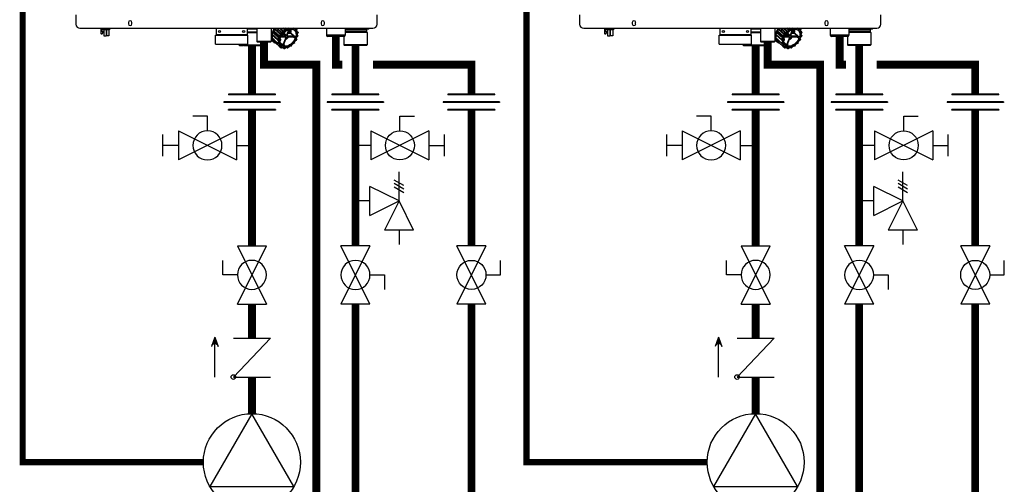
# Model space of a CAD drawing. Units: inches. Extents: x -146 to 112, y -39 to 139.
# Drawn here: x 9 to 65, y 8 to 35 of the extents above; entities that cross this region are included whole.
import ezdxf

# ---------------------------------------------------------------- set-up
doc = ezdxf.new("R2010")
doc.units = ezdxf.units.IN
doc.header["$MEASUREMENT"] = 0
doc.linetypes.add('DASHED', pattern=[0.75, 0.5, -0.25])

# ---------------------------------------------------------------- blocks, each defined once
blk = doc.blocks.new('Union')
at = {"color": 2}
for p, q in [((-0.0672, 0.0457), (0.0672, 0.0457)), ((-0.0672, 0.0437), (-0.0672, 0.0457)), ((-0.0672, 0.0437), (0.0672, 0.0437)), ((0.0672, 0.0457), (0.0672, 0.0437)), ((-0.0806, 0.0238), (0.0806, 0.0238)), ((-0.0806, 0.0238), (-0.0806, 0.0218)), ((-0.0806, 0.0218), (0.0806, 0.0218)), ((-0.0672, 0.002), (0.0672, 0.002)), ((-0.0672, 0.002), (-0.0672, 0)), ((-0.0672, 0), (0.0672, 0)), ((0.0672, 0), (0.0672, 0.002)), ((0.0806, 0.0238), (0.0806, 0.0218))]:
    blk.add_line(p, q, dxfattribs=at)
blk = doc.blocks.new('NHB (55-80-110-150)')
at = {"color": 7, "linetype": 'Continuous'}
for p, q in [((-2.598, -25.526), (-2.598, -26.063)), ((14.646, -26.063), (14.646, -25.526)), ((-2.362, -26.299), (14.409, -26.299)), ((-1.169, -26.299), (-1.169, -26.594)), ((-1.146, -26.299), (-1.146, -26.322)), ((-1.146, -26.322), (-1.063, -26.322)), ((-1.09, -26.499), (-1.09, -26.322)), ((-1.043, -26.299), (-1.043, -26.377)), ((-0.665, -26.377), (-1.043, -26.377)), ((-1.004, -26.377), (-1.004, -26.73)), ((-0.866, -26.377), (-0.866, -26.73)), ((-0.843, -26.377), (-0.843, -26.73)), ((-0.705, -26.377), (-0.705, -26.73)), ((-0.665, -26.299), (-0.665, -26.377)), ((0.413, -25.965), (0.413, -26.043)), ((0.61, -26.043), (0.61, -25.965)), ((5.432, -26.299), (5.432, -26.673)), ((7.203, -26.299), (7.203, -26.673)), ((7.755, -26.339), (7.203, -26.339)), ((7.755, -26.299), (7.755, -27.047)), ((8.581, -26.299), (8.581, -27.047)), ((8.71, -26.527), (8.698, -26.455)), ((8.698, -26.455), (9.042, -26.759)), ((8.7, -26.443), (8.705, -26.447)), ((8.713, -26.424), (8.791, -26.368)), ((9.056, -26.732), (8.713, -26.424)), ((8.783, -26.362), (8.782, -26.363)), ((9.135, -26.675), (8.791, -26.368)), ((8.813, -26.336), (8.82, -26.299)), ((9.156, -26.643), (8.813, -26.336)), ((8.882, -26.299), (9.173, -26.559)), ((9.194, -26.535), (8.934, -26.299)), ((9.277, -26.504), (9.05, -26.299)), ((9.305, -26.477), (9.108, -26.299)), ((9.245, -26.299), (9.349, -26.392)), ((9.374, -26.375), (9.291, -26.299)), ((9.349, -26.392), (9.305, -26.477)), ((9.374, -26.405), (9.33, -26.49)), ((9.451, -26.373), (9.369, -26.299)), ((9.451, -26.373), (9.374, -26.375)), ((9.455, -26.4), (9.379, -26.401)), ((9.483, -26.356), (9.421, -26.299)), ((9.577, -26.386), (9.459, -26.704)), ((9.532, -26.299), (9.483, -26.356)), ((9.493, -26.704), (9.616, -26.374)), ((9.568, -26.299), (9.504, -26.374)), ((9.636, -26.325), (9.58, -26.299)), ((9.705, -26.299), (9.684, -26.315)), ((9.806, -26.313), (9.796, -26.299)), ((9.905, -26.299), (9.848, -26.321)), ((9.946, -26.366), (9.935, -26.299)), ((9.954, -26.353), (9.946, -26.299)), ((9.957, -26.359), (9.957, -26.359)), ((10.048, -26.362), (9.971, -26.364)), ((10.053, -26.389), (9.976, -26.39)), ((10.055, -26.365), (9.984, -26.299)), ((10.038, -26.477), (10.055, -26.392)), ((10.047, -26.471), (10.064, -26.386)), ((10.117, -26.519), (10.049, -26.457)), ((10.049, -26.487), (10.049, -26.487)), ((11.437, -25.965), (11.437, -26.043)), ((11.634, -26.043), (11.634, -25.965)), ((11.752, -26.299), (11.752, -26.693)), ((12.815, -26.299), (12.815, -26.693)), ((14.152, -26.339), (12.815, -26.339)), ((12.815, -26.378), (14.035, -26.378)), ((14.035, -26.378), (14.035, -26.496)), ((14.19, -26.304), (14.152, -26.339)), ((-1.169, -26.594), (-1.15, -26.613)), ((-1.15, -26.613), (-1.098, -26.613)), ((-1.098, -26.613), (-1.031, -26.546)), ((-1.031, -26.494), (-1.09, -26.499)), ((-1.031, -26.546), (-1.031, -26.494)), ((-1.004, -26.73), (-0.866, -26.73)), ((-0.705, -26.73), (-0.843, -26.73)), ((5.392, -26.693), (7.243, -26.693)), ((5.392, -27.205), (5.392, -26.693)), ((7.203, -26.673), (5.432, -26.673)), ((7.203, -26.496), (7.755, -26.496)), ((7.203, -26.535), (7.755, -26.535)), ((7.243, -27.205), (7.243, -26.693)), ((8.581, -27.047), (7.755, -27.047)), ((7.794, -27.087), (7.755, -27.047)), ((8.542, -27.087), (8.581, -27.047)), ((8.581, -26.962), (8.713, -27.08)), ((8.624, -26.851), (8.619, -26.847)), ((8.621, -26.855), (8.625, -26.859)), ((8.622, -26.836), (8.665, -26.752)), ((8.751, -26.95), (8.622, -26.836)), ((8.628, -26.855), (8.624, -26.851)), ((8.624, -26.861), (8.968, -27.162)), ((8.625, -26.859), (8.742, -26.961)), ((8.666, -26.72), (8.627, -26.666)), ((8.627, -26.666), (8.972, -26.969)), ((8.744, -26.958), (8.628, -26.855)), ((8.633, -26.636), (8.697, -26.562)), ((8.977, -26.942), (8.633, -26.636)), ((8.68, -26.999), (8.695, -26.923)), ((8.692, -27.01), (8.68, -26.999)), ((8.688, -27.015), (8.682, -27.009)), ((8.686, -27.015), (8.687, -27.016)), ((8.687, -27.016), (9.03, -27.317)), ((8.687, -27.016), (8.802, -27.116)), ((8.802, -27.115), (8.688, -27.015)), ((8.69, -26.559), (8.69, -26.559)), ((8.807, -27.11), (8.692, -27.01)), ((9.008, -26.837), (8.697, -26.562)), ((9.021, -26.803), (8.71, -26.527)), ((8.758, -26.956), (8.751, -26.95)), ((8.966, -27.14), (8.758, -26.956)), ((8.972, -26.969), (9.011, -27.023)), ((9.028, -26.883), (8.977, -26.942)), ((8.997, -26.965), (9.036, -27.02)), ((9.056, -26.893), (8.998, -26.96)), ((9.028, -26.883), (9.005, -26.863)), ((9.009, -26.837), (9.008, -26.837)), ((9.018, -26.785), (9.021, -26.803)), ((9.049, -26.798), (9.026, -26.778)), ((9.135, -26.675), (9.056, -26.732)), ((9.056, -26.893), (9.095, -26.893)), ((9.151, -26.698), (9.072, -26.754)), ((9.077, -26.808), (9.127, -26.808)), ((9.078, -26.863), (9.099, -26.883)), ((9.114, -26.961), (9.081, -27.049)), ((9.099, -26.902), (9.105, -26.907)), ((9.146, -26.781), (9.396, -26.781)), ((9.173, -26.559), (9.156, -26.643)), ((9.411, -26.743), (9.166, -26.743)), ((9.2, -26.565), (9.183, -26.65)), ((9.277, -26.504), (9.194, -26.535)), ((9.287, -26.53), (9.204, -26.56)), ((9.262, -26.606), (9.411, -26.743)), ((9.416, -26.82), (9.271, -27.211)), ((9.459, -26.704), (9.301, -26.565)), ((9.305, -27.211), (9.45, -26.82)), ((9.373, -26.781), (9.416, -26.82)), ((9.499, -26.781), (9.845, -26.781)), ((9.504, -26.734), (9.503, -26.733)), ((9.508, -26.738), (9.504, -26.734)), ((9.513, -26.743), (9.508, -26.738)), ((9.859, -26.743), (9.513, -26.743)), ((9.56, -26.525), (9.57, -26.535)), ((9.596, -26.546), (9.678, -26.546)), ((9.6, -26.573), (9.682, -26.573)), ((9.682, -26.573), (9.875, -26.745)), ((9.704, -26.555), (9.916, -26.744)), ((9.845, -26.781), (9.855, -26.79)), ((9.855, -26.79), (9.864, -26.797)), ((9.864, -26.797), (9.889, -26.818)), ((9.906, -27.136), (9.923, -27.051)), ((9.915, -27.13), (9.932, -27.045)), ((9.931, -26.863), (9.954, -26.883)), ((9.956, -27.003), (10.034, -26.946)), ((9.957, -27.009), (10.035, -26.953)), ((9.963, -26.778), (9.986, -26.798)), ((10.03, -26.893), (9.98, -26.893)), ((9.998, -26.819), (10.001, -26.837)), ((10.051, -26.808), (10.012, -26.808)), ((10.036, -26.883), (10.015, -26.863)), ((10.037, -26.941), (10.03, -26.893)), ((10.046, -26.928), (10.039, -26.888)), ((10.051, -26.808), (10.109, -26.741)), ((10.115, -26.518), (10.054, -26.49)), ((10.115, -26.544), (10.054, -26.516)), ((10.06, -26.805), (10.113, -26.744)), ((10.11, -26.735), (10.071, -26.681)), ((10.072, -26.633), (10.116, -26.548)), ((10.115, -26.714), (10.076, -26.66)), ((10.079, -26.633), (10.122, -26.548)), ((12.815, -26.693), (11.752, -26.693)), ((12.736, -26.772), (11.831, -26.772)), ((12.736, -26.772), (12.736, -27.244)), ((14.035, -26.496), (12.815, -26.496)), ((14.075, -26.535), (12.815, -26.535)), ((14.035, -26.496), (14.075, -26.535)), ((14.075, -26.535), (14.075, -27.244)), ((5.392, -27.205), (7.243, -27.205)), ((6.736, -27.205), (6.736, -27.244)), ((6.736, -27.244), (6.953, -27.244)), ((6.776, -27.283), (6.736, -27.244)), ((6.776, -27.283), (6.987, -27.283)), ((6.952, -27.232), (6.952, -27.205)), ((7.027, -27.283), (8.035, -27.283)), ((7.06, -27.244), (8.075, -27.244)), ((7.062, -27.232), (7.062, -27.205)), ((7.062, -27.232), (7.062, -27.205)), ((8.542, -27.087), (7.794, -27.087)), ((8.035, -27.283), (8.075, -27.244)), ((8.075, -27.087), (8.075, -27.244)), ((9.01, -27.055), (8.966, -27.14)), ((8.972, -27.165), (9.034, -27.193)), ((9.034, -27.067), (8.991, -27.152)), ((8.992, -27.157), (9.053, -27.185)), ((9.041, -27.217), (9.025, -27.302)), ((9.043, -27.322), (9.12, -27.32)), ((9.043, -27.322), (9.149, -27.414)), ((9.068, -27.224), (9.051, -27.308)), ((9.054, -27.312), (9.131, -27.31)), ((9.085, -27.097), (9.264, -27.263)), ((9.128, -27.322), (9.128, -27.322)), ((9.134, -27.334), (9.146, -27.408)), ((9.161, -27.335), (9.173, -27.409)), ((9.172, -27.419), (9.255, -27.389)), ((9.176, -27.411), (9.259, -27.38)), ((9.251, -27.39), (9.316, -27.447)), ((9.252, -27.392), (9.251, -27.39)), ((9.273, -27.389), (9.273, -27.389)), ((9.275, -27.392), (9.314, -27.446)), ((9.301, -27.388), (9.34, -27.442)), ((9.303, -27.237), (9.316, -27.249)), ((9.316, -27.249), (9.33, -27.263)), ((9.345, -27.442), (9.423, -27.386)), ((9.345, -27.448), (9.424, -27.392)), ((9.424, -27.392), (9.428, -27.389)), ((9.452, -27.384), (9.513, -27.412)), ((9.471, -27.376), (9.533, -27.404)), ((9.538, -27.402), (9.603, -27.327)), ((9.542, -27.405), (9.607, -27.33)), ((9.641, -27.311), (9.717, -27.309)), ((9.651, -27.301), (9.728, -27.299)), ((9.731, -27.304), (9.732, -27.303)), ((9.733, -27.296), (9.774, -27.216)), ((9.739, -27.295), (9.78, -27.215)), ((9.813, -27.185), (9.893, -27.155)), ((9.817, -27.176), (9.897, -27.147)), ((14.075, -27.244), (12.736, -27.244)), ((12.776, -27.283), (12.736, -27.244)), ((14.035, -27.283), (12.776, -27.283)), ((14.035, -27.283), (14.075, -27.244))]:
    blk.add_line(p, q, dxfattribs=at)
for points in [[(9.957, -26.359), (9.956, -26.358), (9.956, -26.357), (9.955, -26.356), (9.955, -26.354), (9.954, -26.353)], [(10.049, -26.487), (10.049, -26.487), (10.048, -26.485), (10.047, -26.484), (10.046, -26.481), (10.046, -26.478), (10.046, -26.475), (10.047, -26.471)], [(9.932, -27.045), (9.933, -27.041), (9.935, -27.036), (9.937, -27.031), (9.94, -27.026), (9.943, -27.022), (9.947, -27.017), (9.951, -27.013), (9.956, -27.009), (9.957, -27.009)], [(10.076, -26.66), (10.076, -26.66), (10.075, -26.658), (10.074, -26.656), (10.074, -26.653), (10.074, -26.649), (10.074, -26.646), (10.075, -26.642)], [(10.075, -26.642), (10.077, -26.637), (10.079, -26.633)], [(9.034, -27.193), (9.034, -27.193), (9.035, -27.194), (9.036, -27.194)], [(9.12, -27.32), (9.123, -27.32), (9.125, -27.321), (9.127, -27.322), (9.128, -27.322)], [(9.255, -27.389), (9.259, -27.387), (9.263, -27.387), (9.266, -27.387), (9.269, -27.387)], [(9.269, -27.387), (9.271, -27.388), (9.273, -27.388), (9.273, -27.389)], [(9.428, -27.389), (9.432, -27.387), (9.436, -27.385), (9.44, -27.384), (9.443, -27.383), (9.447, -27.383), (9.449, -27.384), (9.451, -27.384), (9.452, -27.384)], [(9.607, -27.33), (9.611, -27.326), (9.615, -27.322), (9.619, -27.319), (9.624, -27.316), (9.628, -27.314), (9.633, -27.312), (9.637, -27.311), (9.64, -27.311), (9.641, -27.311)], [(9.78, -27.215), (9.782, -27.212), (9.785, -27.207), (9.788, -27.203), (9.792, -27.199), (9.796, -27.195), (9.8, -27.192), (9.804, -27.189), (9.809, -27.187), (9.813, -27.185)]]:
    blk.add_lwpolyline(points, dxfattribs=at)
for centre in [(5.629, -26.476), (7.006, -26.476)]:
    blk.add_circle(centre, 0.0591, dxfattribs=at)
for centre, radius, start, end in [((0.512, -25.965), 0.0984, 0, 180), ((11.535, -25.965), 0.0984, 0, 180), ((-2.362, -26.063), 0.236, 180, 270), ((-1.063, -26.342), 0.0197, 0, 90), ((0.512, -26.043), 0.0984, 180, 0), ((9.546, -26.871), 0.948, 152.5692, 153.1784), ((9.593, -26.894), 0.99, 143.0432, 150.9289), ((9.546, -26.853), 0.907, 147.3271, 148.7895), ((9.563, -26.864), 0.927, 144.8829, 147.2466), ((9.577, -26.874), 0.945, 143.5365, 144.887), ((9.929, -27.171), 0.974, 125.5247, 125.8948), ((9.929, -27.172), 0.947, 125.5247, 125.8948), ((9.8, -26.573), 0.313, 35.3116, 36.0857), ((9.789, -26.563), 0.333, 35.3116, 36.0857), ((11.535, -26.043), 0.0984, 180, 0), ((14.075, -26.378), 0.0394, 90, 180), ((14.409, -26.063), 0.236, 270, 0), ((5.451, -26.673), 0.0197, 180, 270), ((7.184, -26.673), 0.0197, 270, 0), ((8.583, -26.417), 0.591, 270, 274.6395), ((9.069, -26.78), 0.455, 188.5336, 189.5277), ((9.31, -26.789), 0.697, 168.3009, 169.0487), ((9.13, -26.728), 0.468, 178.4388, 178.9714), ((9.108, -26.728), 0.446, 178.9504, 182.062), ((9.085, -26.729), 0.423, 182.0822, 183.1314), ((9.078, -26.729), 0.416, 183.133, 183.5337), ((8.947, -26.822), 0.325, 215.0765, 216.0096), ((9.341, -26.763), 0.683, 162.6635, 164.1068), ((8.946, -26.823), 0.323, 216.01, 216.3219), ((8.693, -27.01), 0.00879, 216.3187, 228.7176), ((9.376, -26.774), 0.719, 159.7293, 162.5828), ((9.408, -26.786), 0.753, 158.5763, 159.7432), ((9.648, -27.092), 0.691, 168.4423, 168.9073), ((9.656, -27.095), 0.672, 168.4423, 168.9073), ((9.884, -27.174), 0.914, 152.6845, 153.0632), ((9.689, -27.037), 0.649, 159.63, 162.0209), ((9.705, -27.042), 0.665, 159.5063, 159.6394), ((9.706, -27.043), 0.667, 159.3409, 159.5063), ((9.689, -27.062), 0.611, 163.6266, 164.1023), ((9.8, -27.108), 0.738, 155.4941, 155.9406), ((9.983, -27.237), 1.059, 139.0368, 139.3867), ((9.982, -27.235), 1.03, 139.0368, 139.3867), ((8.934, -26.294), 0.788, 307.4916, 321.836), ((9.315, -26.58), 0.664, 337.2853, 341.9936), ((10.006, -27.072), 0.0855, 128.059, 130.9171), ((10.004, -27.07), 0.0824, 125.7109, 128.0585), ((9.222, -26.527), 0.914, 332.6845, 333.0632), ((10.023, -26.937), 0.0197, 305.7208, 317.4897), ((10.023, -26.937), 0.0198, 317.5551, 332.6558), ((9.211, -26.517), 0.934, 332.6845, 333.0632), ((9.45, -26.606), 0.672, 348.4423, 348.9073), ((10.098, -26.731), 0.0198, 319.2705, 338.3288), ((9.682, -26.615), 0.439, 8.7216, 9.3397), ((10.098, -26.731), 0.0198, 338.4243, 348.4462), ((10.104, -26.534), 0.0197, 40.4567, 47.3532), ((9.439, -26.596), 0.692, 348.4423, 348.9073), ((10.112, -26.734), 0.0049, 338.3529, 348.3698), ((10.104, -26.534), 0.0198, 26.5885, 40.4468), ((10.104, -26.534), 0.0198, 9.3592, 26.4924), ((9.671, -26.605), 0.458, 8.7217, 9.3397), ((11.831, -26.693), 0.0787, 180, 270), ((12.736, -26.693), 0.0787, 270, 0), ((7.007, -27.232), 0.0551, 180, 0), ((7.007, -27.232), 0.0551, 270, 0), ((9.41, -27.083), 0.451, 188.7216, 189.3397), ((8.981, -27.147), 0.0198, 228.8168, 245.3937), ((9.424, -27.086), 0.439, 188.7216, 189.3397), ((9.289, -27.126), 0.322, 215.3116, 216.0857), ((9.036, -27.31), 0.00885, 216.1214, 228.7102), ((9.043, -27.302), 0.0197, 228.7839, 236.4726), ((9.043, -27.302), 0.0198, 236.4863, 251.9483), ((9.024, -27.207), 0.0174, 43.1517, 48.8274), ((9.307, -27.127), 0.313, 215.3116, 216.0857), ((9.162, -27.399), 0.0198, 228.8133, 245.0186), ((9.299, -27.105), 0.345, 245.0585, 245.8134), ((9.162, -27.409), 0.0106, 245.7769, 253.137), ((9.31, -27.114), 0.325, 245.0585, 245.8134), ((9.297, -26.904), 0.36, 264.8781, 270.0399), ((9.261, -27.402), 0.0175, 35.6494, 48.3814), ((9.297, -26.867), 0.397, 270.0405, 274.8797), ((9.322, -27.441), 0.00886, 215.7333, 228.7034), ((9.329, -27.433), 0.0197, 228.7841, 236.4183), ((9.329, -27.432), 0.0198, 236.4316, 251.783), ((9.323, -26.96), 0.493, 270.7516, 271.3394), ((9.333, -26.97), 0.473, 270.7516, 271.3394), ((9.518, -27.403), 0.0106, 245.4025, 253.0056), ((9.274, -26.722), 0.737, 290.2133, 290.6587), ((9.285, -26.732), 0.717, 290.2133, 290.6587), ((9.527, -27.392), 0.0198, 290.6566, 295.7926), ((9.669, -27.385), 0.0881, 138.8799, 139.2114), ((9.178, -26.529), 0.947, 305.5247, 305.8948), ((9.168, -26.52), 0.965, 305.5246, 305.7157), ((9.166, -26.518), 0.968, 305.7714, 305.8946), ((9.722, -27.286), 0.0197, 305.9052, 317.5341), ((9.722, -27.286), 0.0198, 317.5999, 332.8441), ((9.845, -27.253), 0.0803, 150.0116, 152.8609), ((9.848, -27.255), 0.0838, 147.5838, 150.0171), ((9.886, -27.137), 0.0198, 290.4306, 298.0375), ((9.124, -26.465), 1.03, 318.57, 319.3866), ((9.113, -26.455), 1.05, 318.57, 319.3866), ((9.91, -27.129), 0.00496, 338.4078, 348.6004)]:
    blk.add_arc(centre, radius, start, end, dxfattribs=at)
for centre, major_axis, ratio, start_param, end_param in [((8.781, -26.343), (0.0263, 0.0293), 0.663445, -1.889779, -0.842626), ((14.152, -26.339), (0.039, 0.039), 0.131539, -0.392811, -0.130788), ((8.637, -26.746), (0.0263, 0.0293), 0.663406, -1.19161, -0.144457), ((8.677, -26.545), (0.0263, 0.0293), 0.663429, -1.540681, -0.493527), ((9.02, -26.846), (0.0145, 0.0172), 0.659011, -4.698095, -3.156915), ((8.988, -26.821), (0.0263, 0.0293), 0.663429, -1.52382, -0.493527), ((9.029, -26.795), (-0.0092, 0.0194), 0.35319, 5.594621, 7.165417), ((9.045, -26.883), (0.0203, -0.0062), 0.376836, -2.452611, -0.890542), ((9.066, -26.798), (0.0206, -0.0061), 0.375279, -2.464779, -0.902709), ((10.031, -26.802), (0.0263, 0.0293), 0.663429, 2.223301, 2.648065), ((10.012, -26.846), (-0.0089, 0.0194), 0.344457, 0.890815, 2.461612), ((10.019, -26.883), (0.0206, -0.0061), 0.375279, -0.902709, 0.65936), ((10.04, -26.798), (0.0203, -0.0062), 0.376836, -0.890542, -0.164945)]:
    blk.add_ellipse(centre, major_axis=major_axis, ratio=ratio, start_param=start_param, end_param=end_param, dxfattribs=at)
for points, knots in [([(8.77, -26.299), (8.721, -26.367), (8.642, -26.507), (8.585, -26.727), (8.601, -26.931), (8.67, -27.041), (8.713, -27.08)], [0, 0, 0, 0, 0.29471, 0.562289, 0.794448, 1, 1, 1, 1]), ([(8.7, -26.469), (8.694, -26.481), (8.672, -26.531), (8.655, -26.582), (8.645, -26.621)], [0, 0, 0, 0, 0.257017, 1, 1, 1, 1]), ([(8.698, -26.455), (8.698, -26.454), (8.698, -26.45), (8.699, -26.446), (8.7, -26.443)], [0, 0, 0, 0, 0.227185, 1, 1, 1, 1]), ([(9.129, -26.803), (9.158, -26.739), (9.234, -26.619), (9.385, -26.474), (9.533, -26.389), (9.654, -26.354), (9.74, -26.345), (9.819, -26.354), (9.89, -26.38), (9.95, -26.423), (10.011, -26.502), (10.046, -26.638), (10.029, -26.75), (10.012, -26.808)], [0, 0, 0, 0, 0.146648, 0.295482, 0.435524, 0.49977, 0.55938, 0.614575, 0.666301, 0.716213, 0.766392, 0.874343, 1, 1, 1, 1]), ([(9.912, -26.42), (9.889, -26.401), (9.833, -26.369), (9.732, -26.353), (9.62, -26.368), (9.461, -26.428), (9.278, -26.567), (9.172, -26.721), (9.134, -26.805)], [0, 0, 0, 0, 0.093189, 0.194774, 0.308989, 0.436082, 0.716002, 1, 1, 1, 1]), ([(9.305, -26.477), (9.304, -26.48), (9.297, -26.492), (9.286, -26.501), (9.277, -26.504)], [0, 0, 0, 0, 0.255113, 1, 1, 1, 1]), ([(9.374, -26.375), (9.373, -26.375), (9.369, -26.375), (9.365, -26.377), (9.363, -26.379)], [0, 0, 0, 0, 0.227844, 1, 1, 1, 1]), ([(9.483, -26.356), (9.481, -26.358), (9.472, -26.367), (9.46, -26.373), (9.451, -26.373)], [0, 0, 0, 0, 0.274365, 1, 1, 1, 1]), ([(9.504, -26.374), (9.501, -26.378), (9.487, -26.391), (9.469, -26.4), (9.455, -26.4)], [0, 0, 0, 0, 0.274424, 1, 1, 1, 1]), ([(9.583, -26.462), (9.582, -26.468), (9.58, -26.492), (9.575, -26.517), (9.57, -26.535)], [0, 0, 0, 0, 0.24254, 1, 1, 1, 1]), ([(9.607, -26.396), (9.609, -26.408), (9.614, -26.458), (9.606, -26.509), (9.596, -26.546)], [0, 0, 0, 0, 0.234272, 1, 1, 1, 1]), ([(9.684, -26.315), (9.68, -26.318), (9.666, -26.326), (9.646, -26.329), (9.636, -26.325)], [0, 0, 0, 0, 0.291039, 1, 1, 1, 1]), ([(9.678, -26.546), (9.682, -26.53), (9.698, -26.469), (9.702, -26.405), (9.696, -26.359)], [0, 0, 0, 0, 0.26654, 1, 1, 1, 1]), ([(9.704, -26.555), (9.709, -26.538), (9.725, -26.474), (9.729, -26.406), (9.723, -26.358)], [0, 0, 0, 0, 0.2668, 1, 1, 1, 1]), ([(9.848, -26.321), (9.84, -26.324), (9.824, -26.327), (9.81, -26.318), (9.806, -26.313)], [0, 0, 0, 0, 0.544572, 1, 1, 1, 1]), ([(9.912, -26.42), (9.935, -26.44), (9.975, -26.489), (10.006, -26.582), (10.011, -26.688), (9.997, -26.761), (9.986, -26.798)], [0, 0, 0, 0, 0.2211, 0.456103, 0.714801, 1, 1, 1, 1]), ([(9.976, -26.39), (9.969, -26.391), (9.954, -26.387), (9.947, -26.372), (9.946, -26.366)], [0, 0, 0, 0, 0.504393, 1, 1, 1, 1]), ([(9.971, -26.364), (9.97, -26.364), (9.965, -26.363), (9.96, -26.361), (9.957, -26.359)], [0, 0, 0, 0, 0.269403, 1, 1, 1, 1]), ([(10.054, -26.516), (10.047, -26.513), (10.036, -26.501), (10.037, -26.485), (10.038, -26.477)], [0, 0, 0, 0, 0.460074, 1, 1, 1, 1]), ([(8.619, -26.847), (8.619, -26.846), (8.619, -26.842), (8.62, -26.838), (8.622, -26.836)], [0, 0, 0, 0, 0.227298, 1, 1, 1, 1]), ([(8.627, -26.666), (8.627, -26.666), (8.625, -26.662), (8.625, -26.659), (8.626, -26.656)], [0, 0, 0, 0, 0.228491, 1, 1, 1, 1]), ([(8.634, -26.677), (8.632, -26.689), (8.626, -26.736), (8.626, -26.784), (8.63, -26.819)], [0, 0, 0, 0, 0.260147, 1, 1, 1, 1]), ([(8.639, -26.875), (8.641, -26.885), (8.652, -26.922), (8.668, -26.959), (8.683, -26.983)], [0, 0, 0, 0, 0.258213, 1, 1, 1, 1]), ([(8.682, -27.009), (8.681, -27.008), (8.68, -27.005), (8.68, -27.002), (8.68, -26.999)], [0, 0, 0, 0, 0.228293, 1, 1, 1, 1]), ([(8.97, -26.959), (8.97, -26.96), (8.969, -26.963), (8.97, -26.967), (8.972, -26.969)], [0, 0, 0, 0, 0.280053, 1, 1, 1, 1]), ([(8.977, -26.942), (8.975, -26.944), (8.973, -26.948), (8.971, -26.952), (8.971, -26.953)], [0, 0, 0, 0, 0.764353, 1, 1, 1, 1]), ([(9.011, -27.023), (9.012, -27.025), (9.017, -27.035), (9.013, -27.047), (9.01, -27.055)], [0, 0, 0, 0, 0.217573, 1, 1, 1, 1]), ([(9.036, -27.02), (9.04, -27.026), (9.044, -27.043), (9.038, -27.059), (9.034, -27.067)], [0, 0, 0, 0, 0.448176, 1, 1, 1, 1]), ([(9.069, -26.76), (9.067, -26.761), (9.059, -26.764), (9.047, -26.763), (9.042, -26.759)], [0, 0, 0, 0, 0.267805, 1, 1, 1, 1]), ([(9.072, -26.754), (9.07, -26.75), (9.066, -26.742), (9.06, -26.735), (9.056, -26.732)], [0, 0, 0, 0, 0.492559, 1, 1, 1, 1]), ([(9.98, -26.893), (9.952, -26.957), (9.876, -27.078), (9.725, -27.225), (9.577, -27.31), (9.455, -27.346), (9.369, -27.355), (9.289, -27.347), (9.218, -27.322), (9.158, -27.279), (9.096, -27.2), (9.06, -27.063), (9.078, -26.951), (9.095, -26.893)], [0, 0, 0, 0, 0.146364, 0.295203, 0.435441, 0.49981, 0.559532, 0.61481, 0.666577, 0.716482, 0.766618, 0.874436, 1, 1, 1, 1]), ([(9.072, -26.837), (9.072, -26.839), (9.07, -26.848), (9.073, -26.859), (9.078, -26.863)], [0, 0, 0, 0, 0.262456, 1, 1, 1, 1]), ([(9.101, -26.895), (9.091, -26.93), (9.078, -26.999), (9.081, -27.1), (9.109, -27.187), (9.144, -27.235), (9.164, -27.254)], [0, 0, 0, 0, 0.288399, 0.548662, 0.782748, 1, 1, 1, 1]), ([(9.095, -26.893), (9.096, -26.893), (9.099, -26.893), (9.102, -26.892), (9.103, -26.89)], [0, 0, 0, 0, 0.340394, 1, 1, 1, 1]), ([(9.103, -26.89), (9.103, -26.889), (9.103, -26.887), (9.101, -26.885), (9.099, -26.883)], [0, 0, 0, 0, 0.18958, 1, 1, 1, 1]), ([(9.105, -26.907), (9.108, -26.91), (9.118, -26.926), (9.119, -26.947), (9.114, -26.961)], [0, 0, 0, 0, 0.224878, 1, 1, 1, 1]), ([(9.134, -26.805), (9.134, -26.805), (9.132, -26.808), (9.129, -26.808), (9.127, -26.808)], [0, 0, 0, 0, 0.18541, 1, 1, 1, 1]), ([(9.156, -26.643), (9.156, -26.646), (9.152, -26.659), (9.143, -26.67), (9.135, -26.675)], [0, 0, 0, 0, 0.236695, 1, 1, 1, 1]), ([(9.183, -26.65), (9.182, -26.654), (9.176, -26.673), (9.163, -26.689), (9.151, -26.698)], [0, 0, 0, 0, 0.236568, 1, 1, 1, 1]), ([(9.179, -26.547), (9.177, -26.55), (9.175, -26.553), (9.174, -26.558), (9.173, -26.559)], [0, 0, 0, 0, 0.764498, 1, 1, 1, 1]), ([(9.33, -26.49), (9.328, -26.494), (9.317, -26.511), (9.301, -26.524), (9.287, -26.53)], [0, 0, 0, 0, 0.255079, 1, 1, 1, 1]), ([(9.954, -26.883), (9.926, -26.945), (9.853, -27.062), (9.708, -27.203), (9.541, -27.299), (9.419, -27.326), (9.363, -27.326)], [0, 0, 0, 0, 0.261938, 0.528165, 0.778963, 1, 1, 1, 1]), ([(9.396, -26.966), (9.414, -26.953), (9.485, -26.9), (9.548, -26.835), (9.588, -26.781)], [0, 0, 0, 0, 0.246558, 1, 1, 1, 1]), ([(9.406, -26.789), (9.407, -26.791), (9.408, -26.796), (9.411, -26.802), (9.415, -26.805)], [0, 0, 0, 0, 0.264439, 1, 1, 1, 1]), ([(9.426, -26.735), (9.425, -26.736), (9.421, -26.74), (9.415, -26.743), (9.411, -26.743)], [0, 0, 0, 0, 0.275301, 1, 1, 1, 1]), ([(9.415, -26.805), (9.415, -26.806), (9.418, -26.81), (9.418, -26.816), (9.416, -26.82)], [0, 0, 0, 0, 0.221494, 1, 1, 1, 1]), ([(9.483, -26.789), (9.484, -26.788), (9.488, -26.784), (9.494, -26.781), (9.499, -26.781)], [0, 0, 0, 0, 0.275301, 1, 1, 1, 1]), ([(9.495, -26.718), (9.494, -26.718), (9.491, -26.713), (9.492, -26.708), (9.493, -26.704)], [0, 0, 0, 0, 0.221494, 1, 1, 1, 1]), ([(9.503, -26.735), (9.503, -26.733), (9.501, -26.727), (9.498, -26.722), (9.495, -26.718)], [0, 0, 0, 0, 0.264439, 1, 1, 1, 1]), ([(9.549, -26.554), (9.556, -26.56), (9.573, -26.569), (9.591, -26.573), (9.6, -26.573)], [0, 0, 0, 0, 0.500521, 1, 1, 1, 1]), ([(9.57, -26.535), (9.574, -26.538), (9.582, -26.543), (9.591, -26.546), (9.596, -26.546)], [0, 0, 0, 0, 0.50642, 1, 1, 1, 1]), ([(9.682, -26.573), (9.684, -26.573), (9.694, -26.571), (9.701, -26.562), (9.704, -26.555)], [0, 0, 0, 0, 0.226202, 1, 1, 1, 1]), ([(9.861, -26.783), (9.859, -26.783), (9.854, -26.782), (9.849, -26.781), (9.845, -26.781)], [0, 0, 0, 0, 0.269883, 1, 1, 1, 1]), ([(9.859, -26.743), (9.86, -26.743), (9.865, -26.743), (9.871, -26.744), (9.875, -26.745)], [0, 0, 0, 0, 0.227545, 1, 1, 1, 1]), ([(9.872, -26.789), (9.874, -26.791), (9.882, -26.799), (9.886, -26.81), (9.889, -26.818)], [0, 0, 0, 0, 0.254567, 1, 1, 1, 1]), ([(9.916, -26.744), (9.91, -26.745), (9.897, -26.747), (9.882, -26.747), (9.875, -26.745)], [0, 0, 0, 0, 0.442972, 1, 1, 1, 1]), ([(9.916, -26.744), (9.914, -26.75), (9.906, -26.775), (9.897, -26.8), (9.889, -26.818)], [0, 0, 0, 0, 0.245807, 1, 1, 1, 1]), ([(9.931, -26.863), (9.93, -26.862), (9.924, -26.854), (9.925, -26.843), (9.928, -26.837)], [0, 0, 0, 0, 0.223641, 1, 1, 1, 1]), ([(9.927, -27.038), (9.929, -27.035), (9.934, -27.024), (9.943, -27.014), (9.95, -27.008)], [0, 0, 0, 0, 0.244181, 1, 1, 1, 1]), ([(9.947, -26.785), (9.947, -26.783), (9.95, -26.778), (9.955, -26.776), (9.957, -26.776)], [0, 0, 0, 0, 0.559955, 1, 1, 1, 1]), ([(9.954, -26.883), (9.958, -26.886), (9.966, -26.891), (9.975, -26.893), (9.98, -26.893)], [0, 0, 0, 0, 0.499014, 1, 1, 1, 1]), ([(10.012, -26.808), (10.007, -26.808), (9.998, -26.805), (9.989, -26.801), (9.986, -26.798)], [0, 0, 0, 0, 0.500986, 1, 1, 1, 1]), ([(10.071, -26.681), (10.066, -26.675), (10.063, -26.658), (10.068, -26.642), (10.072, -26.633)], [0, 0, 0, 0, 0.448176, 1, 1, 1, 1]), ([(8.713, -27.08), (8.722, -27.088), (8.761, -27.119), (8.806, -27.141), (8.842, -27.152)], [0, 0, 0, 0, 0.246509, 1, 1, 1, 1]), ([(8.966, -27.14), (8.966, -27.141), (8.964, -27.144), (8.963, -27.149), (8.964, -27.151)], [0, 0, 0, 0, 0.274297, 1, 1, 1, 1]), ([(9.025, -27.302), (9.024, -27.303), (9.024, -27.306), (9.025, -27.31), (9.026, -27.312)], [0, 0, 0, 0, 0.280062, 1, 1, 1, 1]), ([(9.037, -27.196), (9.038, -27.197), (9.042, -27.203), (9.043, -27.212), (9.041, -27.217)], [0, 0, 0, 0, 0.228429, 1, 1, 1, 1]), ([(9.053, -27.185), (9.059, -27.188), (9.07, -27.2), (9.07, -27.216), (9.068, -27.224)], [0, 0, 0, 0, 0.460074, 1, 1, 1, 1]), ([(9.128, -27.322), (9.13, -27.325), (9.133, -27.329), (9.134, -27.333), (9.134, -27.334)], [0, 0, 0, 0, 0.734119, 1, 1, 1, 1]), ([(9.131, -27.31), (9.138, -27.31), (9.153, -27.314), (9.16, -27.328), (9.161, -27.335)], [0, 0, 0, 0, 0.504393, 1, 1, 1, 1]), ([(9.363, -27.326), (9.325, -27.326), (9.253, -27.315), (9.189, -27.277), (9.164, -27.254)], [0, 0, 0, 0, 0.519576, 1, 1, 1, 1]), ([(9.259, -27.38), (9.267, -27.377), (9.282, -27.374), (9.297, -27.383), (9.301, -27.388)], [0, 0, 0, 0, 0.544572, 1, 1, 1, 1]), ([(9.268, -27.228), (9.268, -27.235), (9.266, -27.247), (9.264, -27.259), (9.264, -27.263)], [0, 0, 0, 0, 0.616904, 1, 1, 1, 1]), ([(9.423, -27.386), (9.427, -27.383), (9.441, -27.375), (9.46, -27.371), (9.471, -27.376)], [0, 0, 0, 0, 0.291039, 1, 1, 1, 1]), ([(9.603, -27.327), (9.605, -27.324), (9.614, -27.316), (9.624, -27.309), (9.632, -27.305)], [0, 0, 0, 0, 0.25906, 1, 1, 1, 1]), ([(9.632, -27.305), (9.634, -27.304), (9.64, -27.302), (9.647, -27.301), (9.651, -27.301)], [0, 0, 0, 0, 0.265016, 1, 1, 1, 1]), ([(9.777, -27.21), (9.783, -27.2), (9.794, -27.189), (9.807, -27.181), (9.81, -27.18)], [0, 0, 0, 0, 0.75684, 1, 1, 1, 1])]:
    blk.add_open_spline(points, degree=3, knots=knots, dxfattribs=at)
for points in [[(8.705, -26.434), (8.707, -26.43), (8.71, -26.427), (8.713, -26.424)], [(9.358, -26.382), (9.354, -26.385), (9.351, -26.388), (9.349, -26.392)], [(10.053, -26.363), (10.051, -26.362), (10.05, -26.362), (10.048, -26.362)], [(10.054, -26.49), (10.052, -26.489), (10.05, -26.488), (10.049, -26.487)], [(10.055, -26.365), (10.054, -26.364), (10.054, -26.364), (10.053, -26.363)], [(10.055, -26.365), (10.056, -26.366), (10.057, -26.366), (10.058, -26.368)], [(10.06, -26.371), (10.063, -26.375), (10.065, -26.381), (10.064, -26.386)], [(8.624, -26.861), (8.622, -26.859), (8.621, -26.857), (8.621, -26.855)], [(8.627, -26.647), (8.628, -26.643), (8.63, -26.639), (8.633, -26.636)], [(9.194, -26.535), (9.19, -26.536), (9.186, -26.539), (9.183, -26.542)], [(9.396, -26.781), (9.399, -26.781), (9.401, -26.782), (9.403, -26.783)], [(9.403, -26.783), (9.405, -26.785), (9.406, -26.787), (9.406, -26.789)], [(9.447, -26.718), (9.439, -26.723), (9.432, -26.728), (9.426, -26.735)], [(9.459, -26.704), (9.457, -26.71), (9.452, -26.715), (9.447, -26.718)], [(9.45, -26.82), (9.452, -26.814), (9.457, -26.808), (9.463, -26.805)], [(9.463, -26.805), (9.47, -26.801), (9.477, -26.795), (9.483, -26.789)], [(9.506, -26.74), (9.504, -26.739), (9.503, -26.737), (9.503, -26.735)], [(9.513, -26.743), (9.51, -26.743), (9.508, -26.742), (9.506, -26.74)], [(9.861, -26.783), (9.865, -26.784), (9.868, -26.786), (9.872, -26.789)], [(9.923, -27.051), (9.924, -27.047), (9.926, -27.042), (9.927, -27.038)], [(9.957, -26.776), (9.959, -26.776), (9.961, -26.777), (9.963, -26.778)], [(10.046, -26.928), (10.046, -26.932), (10.046, -26.936), (10.044, -26.94)], [(10.117, -26.519), (10.117, -26.519), (10.116, -26.518), (10.115, -26.518)], [(10.115, -26.714), (10.118, -26.718), (10.119, -26.724), (10.118, -26.729)], [(10.124, -26.536), (10.125, -26.54), (10.124, -26.544), (10.122, -26.548)], [(8.964, -27.156), (8.965, -27.158), (8.966, -27.161), (8.968, -27.162)], [(9.037, -27.321), (9.039, -27.321), (9.041, -27.322), (9.043, -27.322)], [(9.146, -27.408), (9.146, -27.41), (9.147, -27.413), (9.149, -27.414)], [(9.157, -27.419), (9.162, -27.421), (9.168, -27.421), (9.172, -27.419)], [(9.268, -27.228), (9.268, -27.222), (9.269, -27.216), (9.271, -27.211)], [(9.313, -27.252), (9.307, -27.246), (9.301, -27.237), (9.302, -27.228)], [(9.305, -27.211), (9.303, -27.216), (9.302, -27.222), (9.302, -27.228)], [(9.33, -27.263), (9.324, -27.26), (9.318, -27.257), (9.313, -27.252)], [(9.323, -27.451), (9.325, -27.452), (9.327, -27.452), (9.329, -27.452)], [(9.334, -27.452), (9.338, -27.452), (9.342, -27.451), (9.345, -27.448)], [(9.513, -27.412), (9.518, -27.414), (9.524, -27.415), (9.528, -27.413)], [(9.535, -27.41), (9.538, -27.409), (9.54, -27.407), (9.542, -27.405)], [(9.717, -27.309), (9.721, -27.309), (9.725, -27.308), (9.728, -27.306)], [(9.81, -27.18), (9.812, -27.178), (9.815, -27.177), (9.817, -27.176)], [(9.895, -27.154), (9.897, -27.153), (9.899, -27.152), (9.9, -27.15)], [(9.915, -27.13), (9.914, -27.133), (9.912, -27.136), (9.91, -27.139)]]:
    blk.add_open_spline(points, degree=3, dxfattribs=at)
blk = doc.blocks.new('Full-Port Ball Valve')
at = {"color": 2}
for p, q in [((0.0832, 0.0832), (0.0416, 0.0832)), ((0.0832, 0.0416), (0.0832, 0.0832)), ((0, 0.0416), (0, -0.0416)), ((0, 0.0416), (0.1665, -0.0416)), ((0.1665, 0.0416), (0, -0.0416)), ((0.1665, 0.0416), (0.1665, -0.0416))]:
    blk.add_line(p, q, dxfattribs=at)
blk.add_circle((0.0832, 0), 0.0416, dxfattribs=at)
blk = doc.blocks.new('CHECK VALVE')
h = blk.add_hatch(color=2)
h.dxf.hatch_style = 1
h.paths.add_polyline_path([(0.1135, 0.1061), (0.0896, 0.1148, -0.622204), (0.0896, 0.0974)])
at = {"color": 2}
for p, q in [((0.1135, 0.1061), (0.0876, 0.1155)), ((0, 0.1061), (0.095, 0.1061)), ((0.1135, 0.1061), (0.0876, 0.0967)), ((0, 0.0531), (0, -0.0531)), ((0, 0.0531), (0.1115, -0.0531)), ((0.1115, 0.0531), (0.1115, -0.0531))]:
    blk.add_line(p, q, dxfattribs=at)
blk.add_circle((0, 0.0531), 0.00667, dxfattribs=at)
blk.add_arc((0.0853, 0.1061), 0.00971, 283.7801, 76.2199, dxfattribs=at)
blk = doc.blocks.new('CIRCULATOR')
at = {"color": 2}
for p, q in [((-0.2761, 0), (-0.3455, 0)), ((0.0694, 0), (0, 0))]:
    blk.add_line(p, q, dxfattribs=at)
blk.add_lwpolyline([(-0.2082, -0.1202), (0, 0), (-0.2082, 0.1202)], close=True, dxfattribs=at)
blk.add_circle((-0.1388, 0), 0.1388, dxfattribs=at)
blk = doc.blocks.new('Ball Valve Drain')
at = {"color": 2}
for p, q in [((0.1273, 0.0416), (0.1273, 0.0832)), ((0.1273, 0.0832), (0.1689, 0.0832)), ((0.0441, 0.0416), (0.0441, -0.0416)), ((0.0441, 0.0416), (0.2105, -0.0416)), ((0.2105, 0.0416), (0.0441, -0.0416)), ((0.2105, 0.0416), (0.2105, -0.0416)), ((0.2546, -0.0308), (0.2546, 0.0308)), ((0.0441, 0), (0, 0)), ((0.2105, 0), (0.2546, 0))]:
    blk.add_line(p, q, dxfattribs=at)
blk.add_circle((0.1273, 0), 0.0416, dxfattribs=at)
blk = doc.blocks.new('Pressure Relief Valve - Tankless')
at = {"color": 2}
for p, q in [((-0.1384, 0.0442), (-0.1113, 0.0598)), ((-0.1249, 0), (-0.1249, 0.0832)), ((-0.1384, 0.0338), (-0.1113, 0.0494)), ((-0.1384, 0.0234), (-0.1113, 0.039)), ((-0.1249, 0), (-0.0416, 0.0416)), ((-0.0416, -0.0416), (-0.0416, 0.0416)), ((-0.1665, -0.0832), (-0.1249, 0)), ((-0.1249, 0), (-0.0832, -0.0832)), ((-0.0416, -0.0416), (-0.1249, 0)), ((-0.0416, 0), (0, 0)), ((-0.1665, -0.0832), (-0.0832, -0.0832)), ((-0.1249, -0.0832), (-0.1249, -0.1249))]:
    blk.add_line(p, q, dxfattribs=at)

msp = doc.modelspace()

# ---------------------------------------------------------------- linework, layer by layer
at = {"color": 2, "linetype": 'DASHED', "ltscale": 0.1, "const_width": 0.35}
for points in [[(19.115, 9.65), (8.774, 9.65), (8.774, 38.017), (11.774, 38.017)], [(47.95, 9.65), (37.609, 9.65), (37.609, 38.017), (40.609, 38.017)]]:
    msp.add_lwpolyline(points, dxfattribs=at)
at = {"const_width": 0.45}
for points in [[(25.58, -4.446), (25.58, 32.392), (22.58, 32.392), (22.58, 33.679)], [(26.695, 33.994), (26.695, 32.392), (27.067, 32.392)], [(54.415, -4.446), (54.415, 32.392), (51.415, 32.392), (51.415, 33.679)], [(55.53, 33.994), (55.53, 32.392), (55.902, 32.392)], [(21.891, 30.7), (21.891, 33.486)], [(27.817, 33.482), (27.817, 30.7)], [(50.726, 30.7), (50.726, 33.486)], [(56.652, 33.482), (56.652, 30.7)], [(28.817, 32.392), (34.458, 32.392), (34.458, 30.7)], [(57.652, 32.392), (63.293, 32.392), (63.293, 30.7)], [(21.891, 22.026), (21.891, 29.786)], [(27.817, 29.786), (27.817, 22.026)], [(34.458, 22.026), (34.458, 29.786)], [(50.726, 22.026), (50.726, 29.786)], [(56.652, 29.786), (56.652, 22.026)], [(63.293, 22.026), (63.293, 29.786)], [(21.891, 18.696), (21.891, 16.752)], [(27.817, 18.696), (27.817, -9.451)], [(34.458, -4.446), (34.458, 18.696)], [(50.726, 18.696), (50.726, 16.752)], [(56.652, 18.696), (56.652, -9.451)], [(63.294, -4.446), (63.293, 18.696)], [(21.891, 12.426), (21.891, 14.523)], [(50.726, 12.426), (50.726, 14.523)]]:
    msp.add_lwpolyline(points, dxfattribs=at)

# ---------------------------------------------------------------- block references
at = {"rotation": 1e-05}
for p in [(14.412, 60.765), (43.247, 60.765)]:
    msp.add_blockref('NHB (55-80-110-150)', p, dxfattribs=at)
at = {"yscale": 20, "zscale": 20}
for name, p, xscale, rotation in [('Union', (21.891, 29.786), -20, 1.000000002804313e-05), ('Union', (27.817, 29.786), -20, 1.000000002804313e-05), ('Union', (34.458, 29.786), -20, 1.000000002804313e-05), ('Union', (50.726, 29.786), -20, 1.000000002804313e-05), ('Union', (56.652, 29.786), -20, 1.000000002804313e-05), ('Union', (63.293, 29.786), -20, 1.000000002804313e-05), ('Ball Valve Drain', (27.817, 27.77), 20, 2.000000000268458e-05), ('Ball Valve Drain', (56.652, 27.77), 20, 2.000000000268458e-05), ('Pressure Relief Valve - Tankless', (27.817, 24.593), -20, 1.000000002804313e-05), ('Pressure Relief Valve - Tankless', (56.652, 24.593), -20, 1.000000002804313e-05), ('Full-Port Ball Valve', (21.891, 22.026), -20, 90.00002000000006), ('Full-Port Ball Valve', (27.817, 18.696), -20, 270.0000199999999), ('Full-Port Ball Valve', (34.458, 22.026), 20, 270.00003), ('Full-Port Ball Valve', (50.726, 22.026), -20, 90.00002000000006), ('Full-Port Ball Valve', (56.652, 18.696), -20, 270.0000199999999), ('Full-Port Ball Valve', (63.293, 22.026), 20, 270.00003), ('CHECK VALVE', (21.891, 14.523), 20, 90.00002), ('CHECK VALVE', (50.726, 14.523), 20, 90.00002), ('CIRCULATOR', (21.891, 12.426), 20, 90.00002), ('CIRCULATOR', (50.726, 12.426), 20, 90.00002)]:
    msp.add_blockref(name, p, dxfattribs=dict(at, xscale=xscale, rotation=rotation))
at = {"xscale": -20, "yscale": 20, "zscale": 20}
for p in [(21.891, 27.77), (50.726, 27.77)]:
    msp.add_blockref('Ball Valve Drain', p, dxfattribs=at)

doc.saveas('drawing.dxf')
